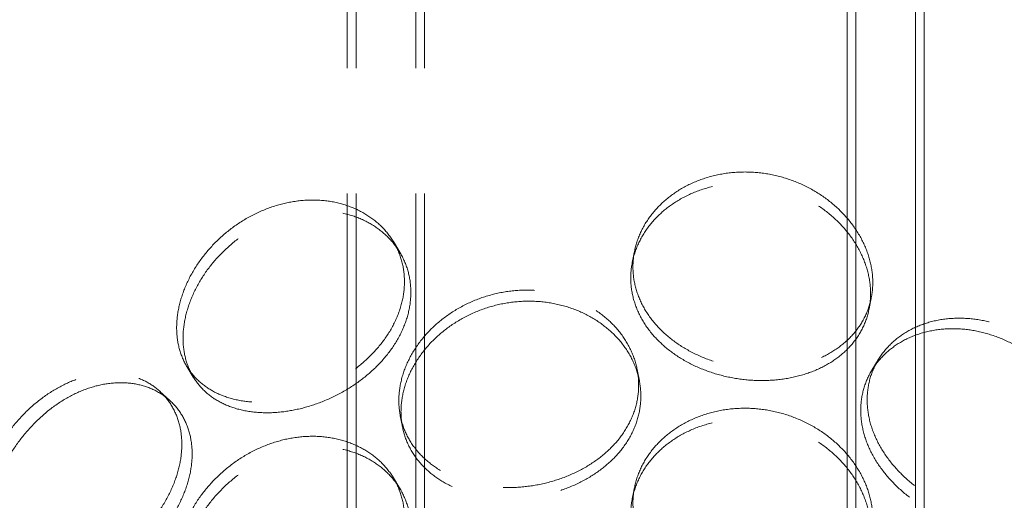
# Model space of a CAD drawing. Units: millimetres. Extents: x 7841 to 14388, y 8962 to 14995.
# Drawn here: x 13179 to 13364, y 13042 to 13133 of the extents above; entities that cross this region are included whole.
import ezdxf

# ---------------------------------------------------------------- set-up
doc = ezdxf.new("R2010")
doc.units = ezdxf.units.MM
doc.header["$LTSCALE"] = 44
doc.linetypes.add('DASHED', pattern=[0.2068, 0.1655, -0.0413])
doc.layers.add('Hidden (ISO)', color=1, linetype='DASHED', lineweight=18, true_color=0xff0000)
doc.layers.add('Visible (ISO)', color=7, linetype='Continuous', lineweight=35)

msp = doc.modelspace()

# ---------------------------------------------------------------- linework, layer by layer
at = {"layer": 'Hidden (ISO)', "ltscale": 13.03282}
for p, q in [((13240.54, 12649.41), (13240.54, 13397.62)), ((13242.18, 12649.41), (13242.18, 13397.62)), ((13253.45, 12649.41), (13253.45, 13397.62)), ((13255.09, 12649.41), (13255.09, 13397.62)), ((13334.66, 12446.62), (13334.66, 13194.82)), ((13336.29, 12446.62), (13336.29, 13194.82)), ((13347.57, 12446.62), (13347.57, 13194.82)), ((13349.2, 12446.62), (13349.2, 13194.82))]:
    msp.add_line(p, q, dxfattribs=at)
at = {"layer": 'Hidden (ISO)', "ltscale": 0.34796}
for p, q in [((13250.41, 13089.05), (13249.21, 13091.04)), ((13340.54, 13068.77), (13339.33, 13066.78)), ((13211.54, 13065.49), (13210.33, 13067.48)), ((13250.41, 13044.51), (13249.21, 13046.51))]:
    msp.add_line(p, q, dxfattribs=at)
at = {"layer": 'Hidden (ISO)', "ltscale": 0.348325}
for p, q in [((13294.2, 13087.07), (13294.61, 13089.17)), ((13338.81, 13078.36), (13339.22, 13080.46)), ((13295.13, 13066.9), (13295.54, 13064.8)), ((13250.52, 13058.2), (13250.93, 13056.1)), ((13294.2, 13042.53), (13294.61, 13044.63))]:
    msp.add_line(p, q, dxfattribs=at)
at = {"layer": 'Hidden (ISO)', "ltscale": 0.347531}
msp.add_line((13205.25, 13062.79), (13207.2, 13061.01), dxfattribs=at)
at = {"layer": 'Hidden (ISO)', "ltscale": 13.049633}
msp.add_ellipse((13274.94, 13393.83), major_axis=(-1013.64, 0), ratio=0.57735, start_param=2.356212, end_param=8.63938, dxfattribs=at)
at = {"layer": 'Hidden (ISO)', "ltscale": 13.096045}
msp.add_ellipse((13274.94, 13393.83), major_axis=(-1000, 0), ratio=0.57735, start_param=2.356212, end_param=8.63938, dxfattribs=at)
at = {"layer": 'Hidden (ISO)', "ltscale": 12.907424}
msp.add_ellipse((13294.87, 13116.59), major_axis=(220.91, 0), ratio=0.57735, dxfattribs=at)
at = {"layer": 'Hidden (ISO)', "ltscale": 12.9871}
for centre, major_axis in [((13294.87, 13109.17), (222.27, 0)), ((13294.87, 13094.32), (-222.27, 0))]:
    msp.add_ellipse(centre, major_axis=major_axis, ratio=0.57735, dxfattribs=at)
at = {"layer": 'Hidden (ISO)', "ltscale": 12.880866}
for centre, major_axis in [((13294.87, 13109.17), (-220.45, 0)), ((13294.87, 13094.32), (220.45, 0))]:
    msp.add_ellipse(centre, major_axis=major_axis, ratio=0.57735, dxfattribs=at)
at = {"layer": 'Hidden (ISO)', "ltscale": 13.089869}
msp.add_ellipse((13294.87, 13116.59), major_axis=(-198.18, 0), ratio=0.57735, dxfattribs=at)
at = {"layer": 'Hidden (ISO)', "ltscale": 11.518088}
for points in [[(13294.33, 13086.27), (13294.33, 13085.1), (13294.47, 13083.9), (13295.05, 13081.5), (13295.49, 13080.31), (13296.66, 13078.02), (13297.38, 13076.92), (13299.06, 13074.88), (13300.01, 13073.93), (13302.03, 13072.25), (13303.17, 13071.45), (13305.65, 13070.02), (13307, 13069.39), (13309.79, 13068.33), (13311.25, 13067.91), (13314.17, 13067.28), (13315.64, 13067.08), (13318.48, 13066.9), (13319.95, 13066.91), (13322.86, 13067.15), (13324.3, 13067.39), (13327.07, 13068.08), (13328.39, 13068.54), (13330.84, 13069.65), (13331.96, 13070.3), (13333.95, 13071.73), (13334.88, 13072.55), (13336.52, 13074.37), (13337.23, 13075.38), (13338.37, 13077.52), (13338.8, 13078.65), (13339.36, 13080.98), (13339.5, 13082.16), (13339.5, 13084.5), (13339.36, 13085.72), (13338.8, 13088.19), (13338.37, 13089.44), (13337.23, 13091.87), (13336.52, 13093.06), (13334.88, 13095.28), (13333.95, 13096.32), (13331.96, 13098.19), (13330.84, 13099.09), (13328.39, 13100.7), (13327.07, 13101.42), (13324.3, 13102.62), (13322.86, 13103.1), (13319.95, 13103.8), (13318.48, 13104.01), (13315.64, 13104.2), (13314.17, 13104.17), (13311.25, 13103.86), (13309.79, 13103.56), (13307, 13102.73), (13305.65, 13102.18), (13303.17, 13100.89), (13302.03, 13100.14), (13300.01, 13098.53), (13299.06, 13097.61), (13297.38, 13095.6), (13296.66, 13094.51), (13295.49, 13092.23), (13295.05, 13091.04), (13294.47, 13088.64), (13294.33, 13087.43), (13294.33, 13086.27)], [(13208.4, 13074.8), (13208.4, 13073.64), (13208.52, 13072.46), (13209.04, 13070.21), (13209.44, 13069.13), (13210.49, 13067.13), (13211.15, 13066.22), (13212.67, 13064.6), (13213.54, 13063.89), (13215.39, 13062.72), (13216.43, 13062.21), (13218.72, 13061.41), (13219.97, 13061.11), (13222.57, 13060.77), (13223.93, 13060.72), (13226.68, 13060.84), (13228.07, 13061.02), (13230.76, 13061.56), (13232.16, 13061.95), (13234.96, 13062.94), (13236.35, 13063.55), (13239.03, 13064.97), (13240.32, 13065.77), (13242.72, 13067.52), (13243.82, 13068.46), (13245.78, 13070.41), (13246.7, 13071.47), (13248.33, 13073.73), (13249.03, 13074.92), (13250.17, 13077.36), (13250.6, 13078.61), (13251.17, 13081.08), (13251.3, 13082.3), (13251.3, 13084.64), (13251.17, 13085.82), (13250.6, 13088.15), (13250.17, 13089.28), (13249.03, 13091.41), (13248.33, 13092.41), (13246.7, 13094.21), (13245.78, 13095), (13243.82, 13096.35), (13242.72, 13096.96), (13240.32, 13097.93), (13239.03, 13098.31), (13236.35, 13098.79), (13234.96, 13098.89), (13232.16, 13098.84), (13230.76, 13098.68), (13228.07, 13098.13), (13226.68, 13097.73), (13223.93, 13096.66), (13222.57, 13096), (13219.97, 13094.45), (13218.72, 13093.57), (13216.43, 13091.65), (13215.39, 13090.61), (13213.54, 13088.49), (13212.67, 13087.33), (13211.15, 13084.9), (13210.49, 13083.63), (13209.44, 13081.05), (13209.04, 13079.75), (13208.52, 13077.21), (13208.4, 13075.97), (13208.4, 13074.8)], [(13294.33, 13041.73), (13294.33, 13040.57), (13294.47, 13039.36), (13295.05, 13036.96), (13295.49, 13035.77), (13296.66, 13033.48), (13297.38, 13032.38), (13299.06, 13030.34), (13300.01, 13029.4), (13302.03, 13027.71), (13303.17, 13026.92), (13305.65, 13025.49), (13307, 13024.85), (13309.79, 13023.79), (13311.25, 13023.37), (13314.17, 13022.75), (13315.64, 13022.55), (13318.48, 13022.36), (13319.95, 13022.37), (13322.86, 13022.61), (13324.3, 13022.85), (13327.07, 13023.55), (13328.39, 13024.01), (13330.84, 13025.12), (13331.96, 13025.77), (13333.95, 13027.19), (13334.88, 13028.01), (13336.52, 13029.84), (13337.23, 13030.84), (13338.37, 13032.98), (13338.8, 13034.12), (13339.36, 13036.44), (13339.5, 13037.63), (13339.5, 13039.96), (13339.36, 13041.18), (13338.8, 13043.66), (13338.37, 13044.9), (13337.23, 13047.34), (13336.52, 13048.52), (13334.88, 13050.75), (13333.95, 13051.79), (13331.96, 13053.66), (13330.84, 13054.55), (13328.39, 13056.17), (13327.07, 13056.88), (13324.3, 13058.08), (13322.86, 13058.56), (13319.95, 13059.26), (13318.48, 13059.48), (13315.64, 13059.66), (13314.17, 13059.64), (13311.25, 13059.32), (13309.79, 13059.03), (13307, 13058.19), (13305.65, 13057.65), (13303.17, 13056.35), (13302.03, 13055.6), (13300.01, 13053.99), (13299.06, 13053.08), (13297.38, 13051.07), (13296.66, 13049.98), (13295.49, 13047.69), (13295.05, 13046.5), (13294.47, 13044.1), (13294.33, 13042.9), (13294.33, 13041.73)], [(13208.4, 13030.27), (13208.4, 13029.1), (13208.52, 13027.93), (13209.04, 13025.68), (13209.44, 13024.59), (13210.49, 13022.6), (13211.15, 13021.68), (13212.67, 13020.06), (13213.54, 13019.36), (13215.39, 13018.18), (13216.43, 13017.67), (13218.72, 13016.87), (13219.97, 13016.58), (13222.57, 13016.23), (13223.93, 13016.18), (13226.68, 13016.3), (13228.07, 13016.48), (13230.76, 13017.03), (13232.16, 13017.41), (13234.96, 13018.41), (13236.35, 13019.02), (13239.03, 13020.43), (13240.32, 13021.24), (13242.72, 13022.98), (13243.82, 13023.93), (13245.78, 13025.87), (13246.7, 13026.93), (13248.33, 13029.19), (13249.03, 13030.38), (13250.17, 13032.82), (13250.6, 13034.07), (13251.17, 13036.54), (13251.3, 13037.77), (13251.3, 13040.1), (13251.17, 13041.29), (13250.6, 13043.61), (13250.17, 13044.75), (13249.03, 13046.88), (13248.33, 13047.88), (13246.7, 13049.67), (13245.78, 13050.47), (13243.82, 13051.82), (13242.72, 13052.42), (13240.32, 13053.4), (13239.03, 13053.77), (13236.35, 13054.25), (13234.96, 13054.36), (13232.16, 13054.3), (13230.76, 13054.14), (13228.07, 13053.6), (13226.68, 13053.19), (13223.93, 13052.13), (13222.57, 13051.47), (13219.97, 13049.92), (13218.72, 13049.03), (13216.43, 13047.11), (13215.39, 13046.07), (13213.54, 13043.95), (13212.67, 13042.8), (13211.15, 13040.37), (13210.49, 13039.09), (13209.44, 13036.52), (13209.04, 13035.21), (13208.52, 13032.67), (13208.4, 13031.43), (13208.4, 13030.27)]]:
    msp.add_open_spline(points, degree=3, knots=[0, 0, 0, 0, 0.471305, 0.471305, 0.94261, 0.94261, 1.413915, 1.413915, 1.88522, 1.88522, 2.356523, 2.356523, 2.827825, 2.827825, 3.299127, 3.299127, 3.77043, 3.77043, 4.241732, 4.241732, 4.713034, 4.713034, 5.184337, 5.184337, 5.655639, 5.655639, 6.126944, 6.126944, 6.598249, 6.598249, 7.069554, 7.069554, 7.540859, 7.540859, 8.012164, 8.012164, 8.483469, 8.483469, 8.954774, 8.954774, 9.42608, 9.42608, 9.897382, 9.897382, 10.368684, 10.368684, 10.839987, 10.839987, 11.311289, 11.311289, 11.782591, 11.782591, 12.253893, 12.253893, 12.725196, 12.725196, 13.196498, 13.196498, 13.667803, 13.667803, 14.139108, 14.139108, 14.610413, 14.610413, 15.081718, 15.081718, 15.081718, 15.081718], dxfattribs=at)
at = {"layer": 'Hidden (ISO)', "ltscale": 11.518449}
for points in [[(13293.92, 13084.17), (13293.92, 13085.33), (13294.06, 13086.54), (13294.64, 13088.94), (13295.08, 13090.13), (13296.25, 13092.41), (13296.97, 13093.51), (13298.65, 13095.52), (13299.6, 13096.44), (13301.62, 13098.05), (13302.76, 13098.8), (13305.25, 13100.09), (13306.59, 13100.64), (13309.38, 13101.48), (13310.84, 13101.77), (13313.76, 13102.09), (13315.23, 13102.11), (13318.07, 13101.93), (13319.54, 13101.71), (13322.45, 13101.01), (13323.89, 13100.53), (13326.66, 13099.33), (13327.99, 13098.61), (13330.43, 13097), (13331.56, 13096.1), (13333.54, 13094.23), (13334.47, 13093.19), (13336.11, 13090.96), (13336.82, 13089.77), (13337.96, 13087.34), (13338.39, 13086.09), (13338.95, 13083.62), (13339.09, 13082.4), (13339.09, 13080.06), (13338.95, 13078.88), (13338.39, 13076.55), (13337.96, 13075.42), (13336.82, 13073.28), (13336.11, 13072.27), (13334.47, 13070.45), (13333.54, 13069.63), (13331.56, 13068.21), (13330.43, 13067.56), (13327.99, 13066.45), (13326.66, 13065.99), (13323.89, 13065.3), (13322.45, 13065.06), (13319.54, 13064.82), (13318.07, 13064.81), (13315.23, 13065), (13313.76, 13065.2), (13310.84, 13065.82), (13309.38, 13066.24), (13306.59, 13067.3), (13305.25, 13067.93), (13302.76, 13069.36), (13301.62, 13070.16), (13299.6, 13071.84), (13298.65, 13072.78), (13296.97, 13074.82), (13296.25, 13075.92), (13295.08, 13078.21), (13294.64, 13079.4), (13294.06, 13081.8), (13293.92, 13083), (13293.92, 13084.17)], [(13209.6, 13072.81), (13209.6, 13073.97), (13209.73, 13075.21), (13210.25, 13077.76), (13210.65, 13079.06), (13211.7, 13081.64), (13212.36, 13082.91), (13213.88, 13085.34), (13214.74, 13086.5), (13216.59, 13088.62), (13217.64, 13089.66), (13219.93, 13091.58), (13221.17, 13092.47), (13223.77, 13094.02), (13225.13, 13094.68), (13227.88, 13095.75), (13229.27, 13096.15), (13231.96, 13096.7), (13233.36, 13096.86), (13236.16, 13096.91), (13237.55, 13096.8), (13240.24, 13096.32), (13241.53, 13095.95), (13243.92, 13094.97), (13245.03, 13094.37), (13246.98, 13093.01), (13247.91, 13092.22), (13249.53, 13090.42), (13250.24, 13089.42), (13251.38, 13087.29), (13251.81, 13086.15), (13252.37, 13083.83), (13252.51, 13082.64), (13252.51, 13080.31), (13252.37, 13079.08), (13251.81, 13076.61), (13251.38, 13075.37), (13250.24, 13072.93), (13249.53, 13071.74), (13247.91, 13069.48), (13246.98, 13068.42), (13245.03, 13066.48), (13243.92, 13065.53), (13241.53, 13063.79), (13240.24, 13062.98), (13237.55, 13061.57), (13236.16, 13060.96), (13233.36, 13059.97), (13231.96, 13059.58), (13229.27, 13059.04), (13227.88, 13058.86), (13225.13, 13058.73), (13223.77, 13058.79), (13221.17, 13059.13), (13219.93, 13059.42), (13217.64, 13060.22), (13216.59, 13060.73), (13214.74, 13061.9), (13213.88, 13062.61), (13212.36, 13064.22), (13211.7, 13065.14), (13210.65, 13067.14), (13210.25, 13068.22), (13209.73, 13070.47), (13209.6, 13071.64), (13209.6, 13072.81)], [(13295.82, 13061.9), (13295.82, 13060.73), (13295.68, 13059.53), (13295.11, 13057.13), (13294.66, 13055.94), (13293.5, 13053.65), (13292.77, 13052.55), (13291.09, 13050.51), (13290.14, 13049.57), (13288.12, 13047.89), (13286.98, 13047.09), (13284.5, 13045.66), (13283.15, 13045.03), (13280.36, 13043.97), (13278.9, 13043.55), (13275.98, 13042.93), (13274.51, 13042.73), (13271.67, 13042.55), (13270.2, 13042.55), (13267.29, 13042.8), (13265.85, 13043.03), (13263.08, 13043.72), (13261.76, 13044.18), (13259.31, 13045.29), (13258.19, 13045.94), (13256.2, 13047.36), (13255.27, 13048.18), (13253.63, 13050.01), (13252.92, 13051.01), (13251.78, 13053.15), (13251.35, 13054.29), (13250.79, 13056.61), (13250.65, 13057.8), (13250.65, 13060.13), (13250.79, 13061.35), (13251.35, 13063.82), (13251.78, 13065.07), (13252.92, 13067.51), (13253.63, 13068.69), (13255.27, 13070.92), (13256.2, 13071.96), (13258.19, 13073.83), (13259.31, 13074.73), (13261.76, 13076.34), (13263.08, 13077.06), (13265.85, 13078.26), (13267.29, 13078.75), (13270.2, 13079.44), (13271.67, 13079.66), (13274.51, 13079.84), (13275.98, 13079.82), (13278.9, 13079.5), (13280.36, 13079.21), (13283.15, 13078.37), (13284.5, 13077.82), (13286.98, 13076.53), (13288.12, 13075.78), (13290.14, 13074.17), (13291.09, 13073.25), (13292.77, 13071.24), (13293.5, 13070.15), (13294.66, 13067.86), (13295.11, 13066.67), (13295.68, 13064.27), (13295.82, 13063.07), (13295.82, 13061.9)], [(13380.14, 13050.54), (13380.14, 13049.37), (13380.01, 13048.2), (13379.49, 13045.95), (13379.09, 13044.87), (13378.04, 13042.87), (13377.38, 13041.96), (13375.86, 13040.34), (13375, 13039.64), (13373.15, 13038.46), (13372.1, 13037.96), (13369.82, 13037.16), (13368.57, 13036.86), (13365.97, 13036.52), (13364.61, 13036.46), (13361.86, 13036.59), (13360.47, 13036.77), (13357.78, 13037.31), (13356.38, 13037.7), (13353.58, 13038.69), (13352.19, 13039.3), (13349.51, 13040.71), (13348.22, 13041.52), (13345.82, 13043.27), (13344.72, 13044.21), (13342.76, 13046.15), (13341.84, 13047.21), (13340.21, 13049.47), (13339.5, 13050.66), (13338.36, 13053.1), (13337.93, 13054.35), (13337.37, 13056.82), (13337.23, 13058.04), (13337.23, 13060.37), (13337.37, 13061.56), (13337.93, 13063.88), (13338.36, 13065.02), (13339.5, 13067.15), (13340.21, 13068.15), (13341.84, 13069.95), (13342.76, 13070.75), (13344.72, 13072.1), (13345.82, 13072.7), (13348.22, 13073.68), (13349.51, 13074.05), (13352.19, 13074.53), (13353.58, 13074.64), (13356.38, 13074.59), (13357.78, 13074.43), (13360.47, 13073.88), (13361.86, 13073.48), (13364.61, 13072.41), (13365.97, 13071.75), (13368.57, 13070.2), (13369.82, 13069.31), (13372.1, 13067.39), (13373.15, 13066.35), (13375, 13064.23), (13375.86, 13063.07), (13377.38, 13060.64), (13378.04, 13059.37), (13379.09, 13056.79), (13379.49, 13055.49), (13380.01, 13052.95), (13380.14, 13051.7), (13380.14, 13050.54)], [(13211.32, 13051.01), (13211.32, 13049.85), (13211.19, 13048.61), (13210.67, 13046.07), (13210.27, 13044.76), (13209.22, 13042.18), (13208.57, 13040.9), (13207.07, 13038.45), (13206.23, 13037.27), (13204.43, 13035.08), (13203.42, 13034), (13201.23, 13031.96), (13200.06, 13030.99), (13197.62, 13029.25), (13196.36, 13028.46), (13193.83, 13027.12), (13192.58, 13026.57), (13190.16, 13025.69), (13188.92, 13025.34), (13186.46, 13024.88), (13185.25, 13024.76), (13182.95, 13024.79), (13181.86, 13024.93), (13179.84, 13025.45), (13178.92, 13025.83), (13177.3, 13026.77), (13176.55, 13027.37), (13175.22, 13028.81), (13174.65, 13029.64), (13173.74, 13031.51), (13173.39, 13032.54), (13172.94, 13034.73), (13172.83, 13035.89), (13172.83, 13038.22), (13172.94, 13039.47), (13173.39, 13042.08), (13173.74, 13043.43), (13174.65, 13046.14), (13175.22, 13047.49), (13176.55, 13050.11), (13177.3, 13051.37), (13178.92, 13053.72), (13179.84, 13054.88), (13181.86, 13057.09), (13182.95, 13058.13), (13185.25, 13059.99), (13186.46, 13060.83), (13188.92, 13062.23), (13190.16, 13062.8), (13192.58, 13063.68), (13193.83, 13064.01), (13196.36, 13064.41), (13197.62, 13064.48), (13200.06, 13064.33), (13201.23, 13064.12), (13203.42, 13063.44), (13204.43, 13062.97), (13206.23, 13061.86), (13207.07, 13061.18), (13208.57, 13059.59), (13209.22, 13058.68), (13210.27, 13056.69), (13210.67, 13055.61), (13211.19, 13053.35), (13211.32, 13052.18), (13211.32, 13051.01)], [(13293.92, 13039.63), (13293.92, 13040.8), (13294.06, 13042), (13294.64, 13044.4), (13295.08, 13045.59), (13296.25, 13047.88), (13296.97, 13048.97), (13298.65, 13050.98), (13299.6, 13051.9), (13301.62, 13053.51), (13302.76, 13054.26), (13305.25, 13055.56), (13306.59, 13056.1), (13309.38, 13056.94), (13310.84, 13057.23), (13313.76, 13057.55), (13315.23, 13057.58), (13318.07, 13057.39), (13319.54, 13057.17), (13322.45, 13056.48), (13323.89, 13056), (13326.66, 13054.8), (13327.99, 13054.08), (13330.43, 13052.46), (13331.56, 13051.56), (13333.54, 13049.69), (13334.47, 13048.65), (13336.11, 13046.42), (13336.82, 13045.24), (13337.96, 13042.81), (13338.39, 13041.56), (13338.95, 13039.08), (13339.09, 13037.86), (13339.09, 13035.53), (13338.95, 13034.34), (13338.39, 13032.02), (13337.96, 13030.88), (13336.82, 13028.74), (13336.11, 13027.74), (13334.47, 13025.91), (13333.54, 13025.09), (13331.56, 13023.67), (13330.43, 13023.03), (13327.99, 13021.92), (13326.66, 13021.46), (13323.89, 13020.76), (13322.45, 13020.53), (13319.54, 13020.28), (13318.07, 13020.28), (13315.23, 13020.46), (13313.76, 13020.66), (13310.84, 13021.28), (13309.38, 13021.71), (13306.59, 13022.76), (13305.25, 13023.4), (13302.76, 13024.83), (13301.62, 13025.62), (13299.6, 13027.3), (13298.65, 13028.24), (13296.97, 13030.28), (13296.25, 13031.38), (13295.08, 13033.67), (13294.64, 13034.86), (13294.06, 13037.26), (13293.92, 13038.47), (13293.92, 13039.63)], [(13209.6, 13028.27), (13209.6, 13029.44), (13209.73, 13030.68), (13210.25, 13033.22), (13210.65, 13034.52), (13211.7, 13037.1), (13212.36, 13038.37), (13213.88, 13040.81), (13214.74, 13041.96), (13216.59, 13044.09), (13217.64, 13045.12), (13219.93, 13047.05), (13221.17, 13047.93), (13223.77, 13049.48), (13225.13, 13050.15), (13227.88, 13051.21), (13229.27, 13051.61), (13231.96, 13052.16), (13233.36, 13052.32), (13236.16, 13052.37), (13237.55, 13052.27), (13240.24, 13051.79), (13241.53, 13051.41), (13243.92, 13050.43), (13245.03, 13049.83), (13246.98, 13048.48), (13247.91, 13047.68), (13249.53, 13045.88), (13250.24, 13044.89), (13251.38, 13042.75), (13251.81, 13041.62), (13252.37, 13039.29), (13252.51, 13038.1), (13252.51, 13035.77), (13252.37, 13034.55), (13251.81, 13032.08), (13251.38, 13030.83), (13250.24, 13028.39), (13249.53, 13027.2), (13247.91, 13024.94), (13246.98, 13023.88), (13245.03, 13021.94), (13243.92, 13021), (13241.53, 13019.25), (13240.24, 13018.45), (13237.55, 13017.03), (13236.16, 13016.42), (13233.36, 13015.43), (13231.96, 13015.05), (13229.27, 13014.5), (13227.88, 13014.32), (13225.13, 13014.2), (13223.77, 13014.25), (13221.17, 13014.59), (13219.93, 13014.89), (13217.64, 13015.69), (13216.59, 13016.2), (13214.74, 13017.37), (13213.88, 13018.07), (13212.36, 13019.69), (13211.7, 13020.6), (13210.65, 13022.6), (13210.25, 13023.68), (13209.73, 13025.93), (13209.6, 13027.1), (13209.6, 13028.27)]]:
    msp.add_open_spline(points, degree=3, knots=[0, 0, 0, 0, 0.471322, 0.471322, 0.942644, 0.942644, 1.413966, 1.413966, 1.885288, 1.885288, 2.356608, 2.356608, 2.827927, 2.827927, 3.299246, 3.299246, 3.770565, 3.770565, 4.241884, 4.241884, 4.713203, 4.713203, 5.184522, 5.184522, 5.655841, 5.655841, 6.127164, 6.127164, 6.598486, 6.598486, 7.069808, 7.069808, 7.54113, 7.54113, 8.012452, 8.012452, 8.483774, 8.483774, 8.955096, 8.955096, 9.426418, 9.426418, 9.897737, 9.897737, 10.369057, 10.369057, 10.840376, 10.840376, 11.311695, 11.311695, 11.783014, 11.783014, 12.254333, 12.254333, 12.725652, 12.725652, 13.196971, 13.196971, 13.668293, 13.668293, 14.139615, 14.139615, 14.610938, 14.610938, 15.08226, 15.08226, 15.08226, 15.08226], dxfattribs=at)
at = {"layer": 'Hidden (ISO)', "ltscale": 6.80192}
for points, knots in [([(13272.68, 13081.84), (13271.26, 13081.75), (13269.8, 13081.53), (13266.89, 13080.83), (13265.44, 13080.35), (13262.67, 13079.15), (13261.35, 13078.43), (13258.9, 13076.82), (13257.78, 13075.92), (13255.79, 13074.05), (13254.86, 13073.01), (13253.22, 13070.79), (13252.51, 13069.6), (13251.37, 13067.17), (13250.94, 13065.92), (13250.38, 13063.45), (13250.24, 13062.23), (13250.24, 13059.9), (13250.38, 13058.71), (13250.94, 13056.39), (13251.37, 13055.25), (13252.51, 13053.11), (13253.22, 13052.1), (13254.86, 13050.28), (13255.79, 13049.46), (13257.78, 13048.04), (13258.9, 13047.38), (13261.35, 13046.27), (13262.67, 13045.81), (13265.44, 13045.12), (13266.89, 13044.88), (13269.8, 13044.64), (13271.26, 13044.63), (13272.68, 13044.72)], [3.77043, 3.77043, 3.77043, 3.77043, 4.241732, 4.241732, 4.713034, 4.713034, 5.184337, 5.184337, 5.655639, 5.655639, 6.126944, 6.126944, 6.598249, 6.598249, 7.069554, 7.069554, 7.540859, 7.540859, 8.012164, 8.012164, 8.483469, 8.483469, 8.954774, 8.954774, 9.42608, 9.42608, 9.897382, 9.897382, 10.368684, 10.368684, 10.839987, 10.839987, 11.311289, 11.311289, 11.311289, 11.311289]), ([(13272.68, 13044.72), (13274.1, 13044.82), (13275.57, 13045.01), (13278.5, 13045.64), (13279.95, 13046.06), (13282.75, 13047.12), (13284.09, 13047.75), (13286.57, 13049.18), (13287.71, 13049.98), (13289.74, 13051.67), (13290.69, 13052.61), (13292.36, 13054.65), (13293.09, 13055.75), (13294.25, 13058.04), (13294.7, 13059.23), (13295.27, 13061.63), (13295.41, 13062.83), (13295.41, 13064), (13295.41, 13065.17), (13295.27, 13066.37), (13294.7, 13068.77), (13294.25, 13069.96), (13293.09, 13072.24), (13292.36, 13073.34), (13290.69, 13075.34), (13289.74, 13076.26), (13287.71, 13077.87), (13286.57, 13078.62), (13284.09, 13079.91), (13282.75, 13080.46), (13279.95, 13081.3), (13278.5, 13081.59), (13275.57, 13081.9), (13274.1, 13081.93), (13272.68, 13081.84)], [11.311289, 11.311289, 11.311289, 11.311289, 11.782591, 11.782591, 12.253893, 12.253893, 12.725196, 12.725196, 13.196498, 13.196498, 13.667803, 13.667803, 14.139108, 14.139108, 14.610413, 14.610413, 15.081718, 15.081718, 15.081718, 15.553024, 15.553024, 16.024329, 16.024329, 16.495634, 16.495634, 16.966939, 16.966939, 17.438241, 17.438241, 17.909543, 17.909543, 18.380846, 18.380846, 18.852148, 18.852148, 18.852148, 18.852148]), ([(13360.33, 13076.14), (13358.98, 13076.41), (13357.58, 13076.57), (13354.79, 13076.62), (13353.39, 13076.52), (13350.71, 13076.04), (13349.42, 13075.66), (13347.02, 13074.69), (13345.92, 13074.09), (13343.96, 13072.73), (13343.04, 13071.94), (13341.41, 13070.14), (13340.71, 13069.15), (13339.57, 13067.01), (13339.14, 13065.88), (13338.58, 13063.56), (13338.44, 13062.37), (13338.44, 13060.03), (13338.58, 13058.81), (13339.14, 13056.34), (13339.57, 13055.09), (13340.71, 13052.65), (13341.41, 13051.46), (13343.04, 13049.2), (13343.96, 13048.14), (13345.92, 13046.2), (13347.02, 13045.25), (13349.42, 13043.5), (13350.71, 13042.7), (13353.39, 13041.28), (13354.79, 13040.67), (13357.58, 13039.68), (13358.98, 13039.3), (13360.33, 13039.02)], [3.77043, 3.77043, 3.77043, 3.77043, 4.241732, 4.241732, 4.713034, 4.713034, 5.184337, 5.184337, 5.655639, 5.655639, 6.126944, 6.126944, 6.598249, 6.598249, 7.069554, 7.069554, 7.540859, 7.540859, 8.012164, 8.012164, 8.483469, 8.483469, 8.954774, 8.954774, 9.42608, 9.42608, 9.897382, 9.897382, 10.368684, 10.368684, 10.839987, 10.839987, 11.311289, 11.311289, 11.311289, 11.311289]), ([(13360.33, 13039.02), (13361.67, 13038.75), (13363.06, 13038.57), (13365.81, 13038.45), (13367.17, 13038.5), (13369.78, 13038.85), (13371.02, 13039.14), (13373.31, 13039.94), (13374.36, 13040.45), (13376.2, 13041.62), (13377.07, 13042.33), (13378.59, 13043.95), (13379.25, 13044.87), (13380.3, 13046.86), (13380.7, 13047.94), (13381.22, 13050.2), (13381.35, 13051.37), (13381.35, 13052.53), (13381.35, 13053.7), (13381.22, 13054.94), (13380.7, 13057.48), (13380.3, 13058.79), (13379.25, 13061.36), (13378.59, 13062.63), (13377.07, 13065.06), (13376.2, 13066.22), (13374.36, 13068.34), (13373.31, 13069.38), (13371.02, 13071.3), (13369.78, 13072.19), (13367.17, 13073.73), (13365.81, 13074.4), (13363.06, 13075.46), (13361.67, 13075.86), (13360.33, 13076.14)], [11.311289, 11.311289, 11.311289, 11.311289, 11.782591, 11.782591, 12.253893, 12.253893, 12.725196, 12.725196, 13.196498, 13.196498, 13.667803, 13.667803, 14.139108, 14.139108, 14.610413, 14.610413, 15.081718, 15.081718, 15.081718, 15.553024, 15.553024, 16.024329, 16.024329, 16.495634, 16.495634, 16.966939, 16.966939, 17.438241, 17.438241, 17.909543, 17.909543, 18.380846, 18.380846, 18.852148, 18.852148, 18.852148, 18.852148]), ([(13189.43, 13027.91), (13190.64, 13028.34), (13191.9, 13028.9), (13194.42, 13030.24), (13195.68, 13031.03), (13198.12, 13032.77), (13199.29, 13033.74), (13201.48, 13035.78), (13202.49, 13036.87), (13204.28, 13039.05), (13205.13, 13040.23), (13206.63, 13042.69), (13207.28, 13043.97), (13208.33, 13046.55), (13208.72, 13047.86), (13209.25, 13050.4), (13209.37, 13051.64), (13209.37, 13052.8), (13209.37, 13053.97), (13209.25, 13055.14), (13208.72, 13057.39), (13208.33, 13058.48), (13207.28, 13060.47), (13206.63, 13061.38), (13205.13, 13062.97), (13204.28, 13063.65), (13202.49, 13064.76), (13201.48, 13065.22), (13199.29, 13065.9), (13198.12, 13066.11), (13195.68, 13066.26), (13194.42, 13066.19), (13191.9, 13065.79), (13190.64, 13065.46), (13189.43, 13065.02)], [11.311289, 11.311289, 11.311289, 11.311289, 11.782591, 11.782591, 12.253893, 12.253893, 12.725196, 12.725196, 13.196498, 13.196498, 13.667803, 13.667803, 14.139108, 14.139108, 14.610413, 14.610413, 15.081718, 15.081718, 15.081718, 15.553024, 15.553024, 16.024329, 16.024329, 16.495634, 16.495634, 16.966939, 16.966939, 17.438241, 17.438241, 17.909543, 17.909543, 18.380846, 18.380846, 18.852148, 18.852148, 18.852148, 18.852148]), ([(13189.43, 13065.02), (13188.22, 13064.58), (13186.98, 13064.01), (13184.53, 13062.6), (13183.32, 13061.77), (13181.01, 13059.91), (13179.92, 13058.87), (13177.9, 13056.67), (13176.98, 13055.5), (13175.36, 13053.16), (13174.61, 13051.89), (13173.28, 13049.28), (13172.71, 13047.92), (13171.79, 13045.22), (13171.44, 13043.87), (13170.99, 13041.26), (13170.88, 13040.01), (13170.88, 13037.68), (13170.99, 13036.52), (13171.44, 13034.33), (13171.79, 13033.3), (13172.71, 13031.43), (13173.28, 13030.59), (13174.61, 13029.16), (13175.36, 13028.56), (13176.98, 13027.61), (13177.9, 13027.23), (13179.92, 13026.71), (13181.01, 13026.57), (13183.32, 13026.54), (13184.53, 13026.65), (13186.98, 13027.12), (13188.22, 13027.47), (13189.43, 13027.91)], [3.77043, 3.77043, 3.77043, 3.77043, 4.241732, 4.241732, 4.713034, 4.713034, 5.184337, 5.184337, 5.655639, 5.655639, 6.126944, 6.126944, 6.598249, 6.598249, 7.069554, 7.069554, 7.540859, 7.540859, 8.012164, 8.012164, 8.483469, 8.483469, 8.954774, 8.954774, 9.42608, 9.42608, 9.897382, 9.897382, 10.368684, 10.368684, 10.839987, 10.839987, 11.311289, 11.311289, 11.311289, 11.311289])]:
    msp.add_open_spline(points, degree=3, knots=knots, dxfattribs=at)
at = {"layer": 'Visible (ISO)'}
msp.add_ellipse((13274.94, 13412.39), major_axis=(-1036.36, 0), ratio=0.57735, dxfattribs=at)
msp.add_ellipse((13274.94, 13393.83), major_axis=(1036.36, 0), ratio=0.57735, start_param=3.141593, end_param=6.283185, dxfattribs=at)

doc.saveas('drawing.dxf')
